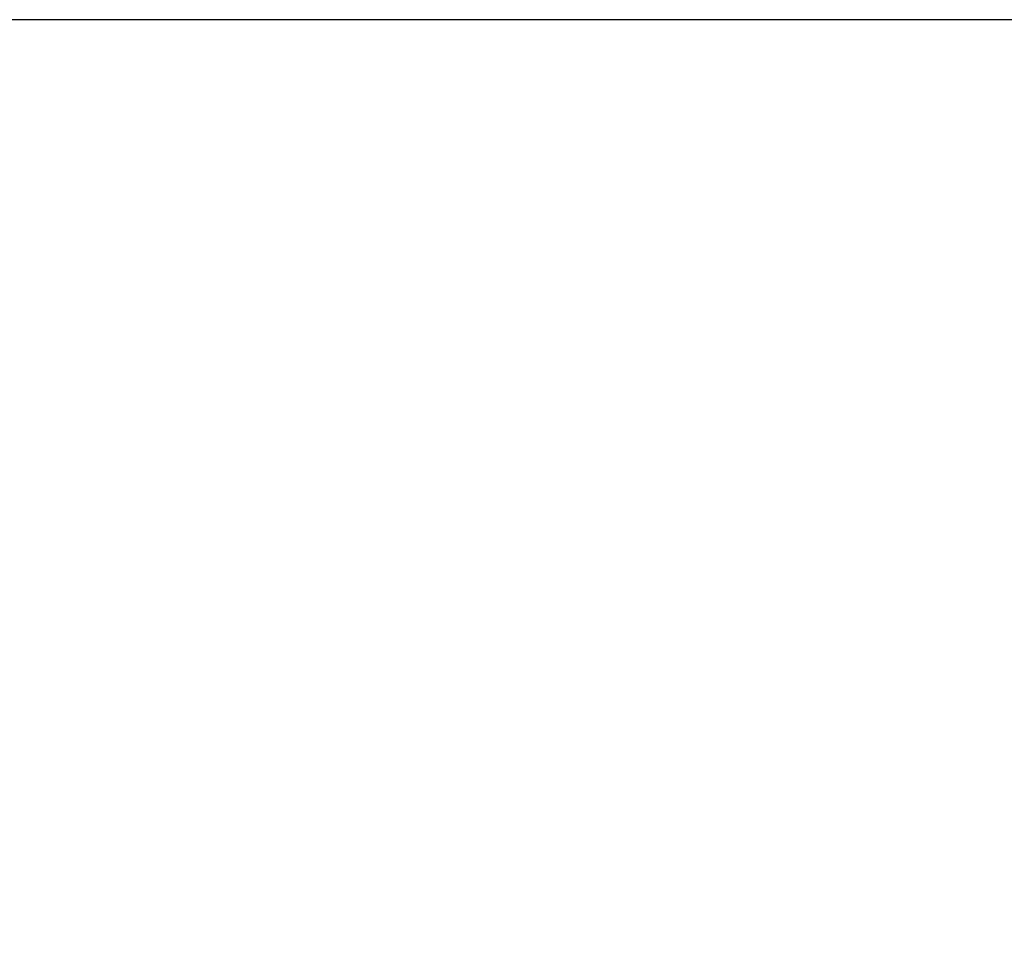
# Model space of a CAD drawing. Units: millimetres. Extents: x 94.9 to 116, y 1463.1 to 1479.1.
# Drawn here: x 102.5 to 103.7, y 1476.4 to 1477.5 of the extents above; entities that cross this region are included whole.
import ezdxf

# ---------------------------------------------------------------- set-up
doc = ezdxf.new("R2010")
doc.units = ezdxf.units.MM
doc.header["$PDSIZE"] = -1
doc.layers.add('DIASTASEIS', color=253, linetype='Continuous', lineweight=5)
doc.styles.get("Standard").update_dxf_attribs({"font": 'ARIALN.TTF'})
doc.dimstyles.new('ISO-25', dxfattribs={"dimtxt": 2.5, "dimasz": 2.5, "dimexe": 1.25, "dimexo": 0.625, "dimtad": 1, "dimtxsty": 'Standard', "dimcen": 2.5, "dimadec": 0, "dimazin": 0, "dimtfac": 1, "dimtmove": 0, "dimatfit": 3, "dimfxl": 1, "dimarcsym": 0})

# ---------------------------------------------------------------- blocks, each defined once
blk = doc.blocks.new('*D95')
at = {"layer": 'Defpoints', "color": 0}
for p in [(104.4227, 1477.4714), (101.3074, 1474.4467), (102.0932, 1474.4467)]:
    blk.add_point(p, dxfattribs=at)
at = {"layer": 'DIASTASEIS', "color": 0, "lineweight": -2}
for p, q in [((104.3227, 1477.4714), (101.2074, 1477.4714)), ((101.3074, 1477.3214), (101.3074, 1476.1357)), ((101.3074, 1474.5967), (101.3074, 1475.7825)), ((101.9932, 1474.4467), (101.2074, 1474.4467))]:
    blk.add_line(p, q, dxfattribs=at)
at = {"layer": 'DIASTASEIS', "color": 0}
for points in [[(101.3324, 1477.3214), (101.2824, 1477.3214), (101.3074, 1477.4714)], [(101.2824, 1474.5967), (101.3324, 1474.5967), (101.3074, 1474.4467)]]:
    blk.add_solid(points, dxfattribs=at)
at = {"layer": 'DIASTASEIS', "color": 0, "insert": (101.3074, 1475.9591), "char_height": 0.15, "attachment_point": 5}
blk.add_mtext('3.00', dxfattribs=at)

msp = doc.modelspace()

# ---------------------------------------------------------------- dimensions: what is measured, and where the dimension line sits
at = {"layer": 'DIASTASEIS'}
dim = msp.add_linear_dim(base=(101.3074, 1474.4467), p1=(104.4227, 1477.4714), p2=(102.0932, 1474.4467), angle=90, text='3.00', dimstyle='ISO-25', override={"dimtxt": 0.15, "dimasz": 0.15, "dimexe": 0.1, "dimexo": 0.1, "dimgap": 0.1, "dimtad": 0, "dimtih": 1, "dimtoh": 1, "dimzin": 1, "dimtxsty": 'Standard', "dimcen": 3.5, "dimadec": 2, "dimtdec": 1, "dimtix": 1, "dimatfit": 2, "dimfxl": 0, "dimtzin": 1}, dxfattribs=at)
dim.commit()
dim.dimension.update_dxf_attribs({"geometry": '*D95', "text_midpoint": (101.3074, 1475.9591)})

doc.saveas('drawing.dxf')
